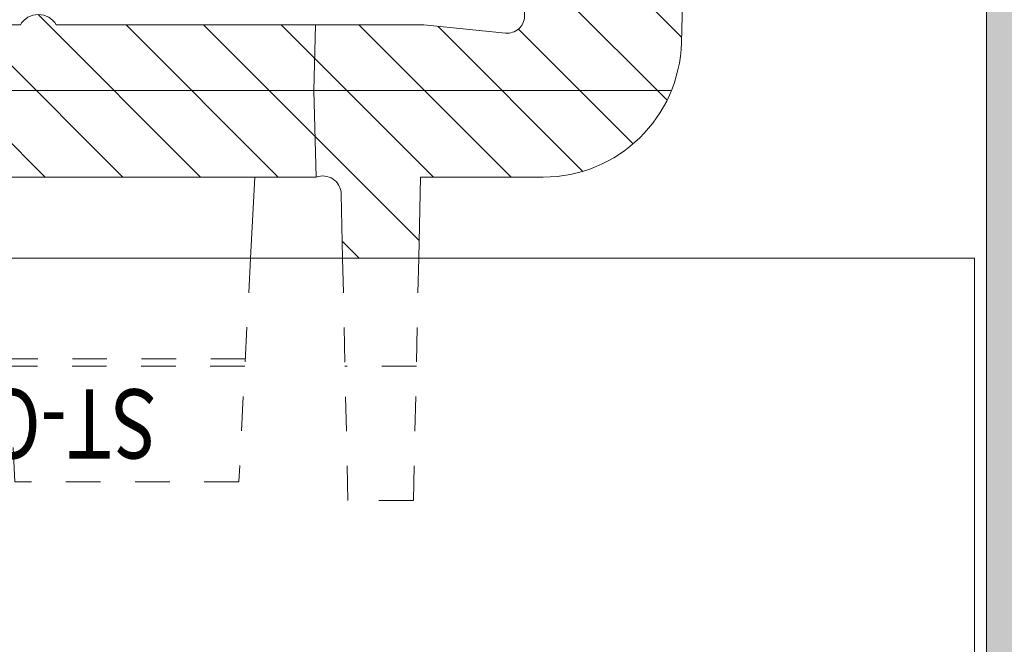
# Model space of a CAD drawing. Units: millimetres. Extents: x 0 to 4071, y 0 to 3189.
# Drawn here: x 1503 to 1532, y 1256 to 1274 of the extents above; entities that cross this region are included whole.
import ezdxf

# ---------------------------------------------------------------- set-up
doc = ezdxf.new("R2010")
doc.units = ezdxf.units.MM
doc.header["$LTSCALE"] = 0.5
doc.linetypes.add('HIDDEN', pattern=[4, 2, -2])
doc.layers.add('2 Niet printen', color=243, linetype='CONTINUOUS', lineweight=9, plot=False)
doc.layers.add('Storax Profiel nummer hidden', color=163, linetype='CONTINUOUS', lineweight=0, plot=False)
for name, color, linetype, lineweight in [('H0-Systeem-onderdeel hidden', 193, 'HIDDEN', 18), ('Renson Product', 7, 'CONTINUOUS', 20), ('Storax arcering', 146, 'CONTINUOUS', 5), ('Storax bev en systeem onderdelen', 215, 'CONTINUOUS', 9), ("Storax block's", 7, 'CONTINUOUS', 20), ('Storax Hatch Shading Aluminium', 251, 'CONTINUOUS', 20), ('Storax profiel detail dun', 134, 'CONTINUOUS', 15)]:
    doc.layers.add(name, color=color, linetype=linetype, lineweight=lineweight)
doc.styles.add('ST-2mmHidden', font='romans.shx', dxfattribs={"width": 0.8, "height": 2})

# ---------------------------------------------------------------- blocks, each defined once
blk = doc.blocks.new('Techniek - Section Side - 16S')
at = {"layer": 'Storax Hatch Shading Aluminium'}
h = blk.add_hatch(color=256, dxfattribs=at)
edge = h.paths.add_edge_path()
edge.add_line((296.517548549108, 819.4872537851255), (293.517548549108, 819.4872537851255))
edge.add_line((293.517548549108, 819.4872537851255), (293.5175485491081, 796.4872537851255))
edge.add_ellipse((300.5175485491081, 796.4872537851255), major_axis=(-7.000000000000002, -2.664535259100376e-14), ratio=1, start_angle=7.269839271916607e-14, end_angle=89.9999999999999)
edge.add_line((300.5175485491081, 789.4872537851255), (344.2175485491082, 789.4872537851256))
edge.add_line((344.2175485491082, 789.4872537851256), (344.2175485491082, 792.4872537851256))
edge.add_line((344.2175485491082, 792.4872537851256), (300.5175485491081, 792.4872537851255))
edge.add_ellipse((300.5175485491081, 796.4872537851255), major_axis=(2.664535259100376e-14, -3.999999999999995), ratio=1, start_angle=269.9999999999998, end_angle=360.00000000000006, ccw=False)
edge.add_line((296.5175485491081, 796.4872537851255), (296.5175485491081, 819.4872537851255))
edge = h.paths.add_edge_path()
edge.add_line((293.5175485491081, 685.1872537851256), (293.5175485491081, 662.1872537851256))
edge.add_line((293.517548549108, 662.1872537851256), (296.517548549108, 662.1872537851256))
edge.add_line((296.517548549108, 662.1872537851256), (296.5175485491081, 685.1872537851256))
edge.add_ellipse((300.5175485491081, 685.1872537851256), major_axis=(-3.99999999999999, 8.881784197001252e-15), ratio=1, start_angle=269.9999999999998, end_angle=360, ccw=False)
edge.add_line((300.5175485491081, 689.1872537851257), (344.2175485491082, 689.1872537851256))
edge.add_line((344.2175485491082, 689.1872537851254), (344.2175485491082, 692.1872537851254))
edge.add_line((344.2175485491082, 692.1872537851254), (300.5175485491081, 692.1872537851256))
edge.add_ellipse((300.5175485491081, 685.1872537851256), major_axis=(1.77635683940025e-14, 6.999999999999991), ratio=1, start_angle=0, end_angle=90)
at = {"layer": 'Storax profiel detail dun'}
for p, q in [((344.2175485491082, 792.4872537851256), (300.5175485491082, 792.4872537851254)), ((316.9675485496135, 792.4872537851256), (343.5675485496133, 792.4872537851256))]:
    blk.add_line(p, q, dxfattribs=at)
blk = doc.blocks.new('ST-Clips Armatuut E25')
at = {"layer": 'Storax arcering'}
h = blk.add_hatch(dxfattribs=at)
h.set_pattern_fill('ANSI31', color=256, scale=0.5)
h.set_pattern_definition([(45, (-1190.739142771655, 2540.061305289905), (-1.122532015133644, 1.122532015133644), [])])
edge = h.paths.add_edge_path()
edge.add_line((-25.54099387074621, -24.7222761540288), (-23.68909255733161, -24.68186752368001))
edge.add_arc((-23.70079294648175, -24.1456462796696), 0.5363488805193347, 271.2499999982051, 380.9796817955512)
edge.add_line((-23.1999999998261, -23.95361361001596), (-23.19999999856736, 16.2038271868214))
edge.add_line((-23.19999999856736, 16.2038271868214), (-22.65642212723469, 16.25138408829298))
edge.add_arc((-22.69999999859684, 16.7494814373439), 0.500000000004009, 274.9999999986159, 359.9999999978232)
edge.add_line((-22.19999999859283, 16.7494814373249), (-22.19999999834909, 24.46015906122648))
edge.add_arc((-22.39999999834983, 24.4601590612328), 0.2000000000007454, 359.9999999981884, 448.4999999981342)
edge.add_line((-22.39476460868173, 24.66009052622849), (-24.33272118368404, 24.71083770516725))
edge.add_arc((-24.29999999825971, 25.96040936138627), 1.250000000000609, 179.9999999982128, 268.49999999819, ccw=False)
edge.add_line((-25.54999999826032, 25.96040936142526), (-25.54999999819483, 28.0632218940782))
edge.add_arc((-21.54999999819578, 28.06322189395364), 3.999999999999051, 89.99999999998641, 179.9999999982158, ccw=False)
edge.add_line((-21.54999999819483, 32.06322189395269), (-9.614035818831326, 31.7520388416915))
edge.add_arc((-9.629672725961209, 31.15225822375026), 0.5999844185664847, -66.00657748935669, 88.50657748562958, ccw=False)
edge.add_line((-9.38570000200798, 30.60411717211355), (-15.62372292438886, 27.82677042769046))
edge.add_arc((-15.7050702529985, 28.00947951922191), 0.2000000000004335, 184.9999999982938, 293.99999999821534, ccw=False)
edge.add_line((-15.9043091926178, 27.99204837067828), (-16.03214502054107, 29.45321857053659))
edge.add_arc((-16.33100342997057, 29.42707184772158), 0.3000000000011622, 4.999999998200089, 45.34005992084404)
edge.add_arc((-16.59999999814958, 29.49999999994193), 0.4999999999980469, 16.31502259871051, 89.99999999822377)
edge.add_line((-16.59999999813408, 29.99999999993997), (-17.99999999813372, 29.99999999998454))
edge.add_arc((-17.99999999814963, 29.49999999998263), 0.5000000000019043, 89.99999999817615, 145.709273784139)
edge.add_line((-18.41309474560694, 29.78169616542527), (-21.54999999820211, 29.86315333545463))
edge.add_arc((-21.60062025741016, 27.91377359466268), 1.950036867459785, 88.51251374345847, 181.4874862565415)
edge.add_line((-23.54999999820211, 27.86315333545463), (-23.54999999821302, 27.51588294934481))
edge.add_arc((-23.04999999821305, 27.51588294932899), 0.4999999999999787, 179.9999999981863, 268.4999999983445)
edge.add_line((-23.06308847238142, 27.01605428684161), (-21.54999999823121, 26.9764326706827))
edge.add_line((-21.54999999823121, 26.9764326706827), (-21.5499999982494, 26.3624679854056))
edge.add_line((-21.5499999982494, 26.3624679854056), (-18.79999999825668, 26.12187416062352))
edge.add_line((-18.79999999825668, 26.12187416062352), (-18.79999999854408, 16.89810419794594))
edge.add_arc((-19.09999999856205, 16.3784889556856), 0.600000000000043, -60.0000000018822, 59.99999999802128, ccw=False)
edge.add_line((-18.7999999985791, 15.85887371340505), (-18.79999999955544, -15.40189580205333))
edge.add_arc((-19.09999999957248, -15.92151104431356), 0.5999999999994855, -1.9309140952827875e-09, 59.99999999809279, ccw=False)
edge.add_arc((-19.09999999957154, -15.92151104431432), 0.5999999999985448, 299.9999999979943, 359.99999999814156, ccw=False)
edge.add_line((-18.79999999959045, -16.44112628659423), (-18.79999999992287, -27.07119548626451))
edge.add_line((-18.79999999992287, -27.07119548626451), (-19.03647681402799, -29.43596362657718))
edge.add_arc((-18.53895821892435, -29.48571548610308), 0.5000000000001834, 174.2894068607287, 268.4999999982145)
edge.add_line((-18.55204669309387, -29.98554414859063), (-16.10000000001673, -30.04975325105625))
edge.add_line((-16.10000000001673, -30.04975325105625), (-16.09999999995853, -28.21269649041278))
edge.add_line((-16.09999999995853, -28.21269649041278), (-15.10137046517411, -27.26503244668766))
edge.add_line((-15.10137046517411, -27.26503244668766), (-13.93131566616285, -27.32635242037941))
edge.add_arc((-13.95748364429941, -27.82566718775072), 0.499999999994828, 29.684066383605682, 86.99999999823689, ccw=False)
edge.add_line((-13.52309901182161, -27.57805864375041), (-12.26394337060765, -31.01771713767448))
edge.add_arc((-14.07235188370236, -31.67972116653518), 1.925770153590826, -37.36803855353787, 20.106160509570714, ccw=False)
edge.add_arc((-16.6437608673465, -29.71600248074325), 5.161250834740722, 299.68836503328424, 322.63196144646554, ccw=False)
edge.add_arc((-15.66734041042957, -31.4286577880122), 3.189808441414864, 266.5901877743223, 299.6883650332904, ccw=False)
edge.add_line((-15.85706168988327, -34.61281917353335), (-19.30470779338793, -34.52151104430777))
edge.add_arc((-19.19877573233007, -30.52168911561733), 4.001224445440784, 180.0170779215729, 268.48292207660853, ccw=False)
edge.add_line((-23.20000000002983, -30.52288174440855), (-23.19999999992069, -26.97518714458965))
edge.add_line((-23.19999999992069, -26.97518714458965), (-25.54099387074621, -26.92410647654106))
edge.add_line((-25.54099387074621, -26.92410647654106), (-25.54099387074621, -24.7222761540288))
at = {"layer": '2 Niet printen'}
for p, q in [((-25.54099387074621, 50), (-25.54099387074575, -43)), ((-61.64099219853324, -43), (-36.64099362332399, -43)), ((-36.64099362332399, -43), (-25.54099387074575, -43))]:
    blk.add_line(p, q, dxfattribs=at)
at = {"layer": 'H0-Systeem-onderdeel hidden'}
for p, q in [((-28.66683998489907, -21.89548156666751), (-28.66683998489907, -15.06849145331216)), ((-28.44999999976426, -21.90684566875461), (-28.44999999954962, -15.05712735122688)), ((-28.6668399842697, -26.85590027161106), (-28.6668399842697, -24.79048235876326))]:
    blk.add_line(p, q, dxfattribs=at)
blk.add_lwpolyline([(-25.54099387074621, -26.92410647654106), (-32.54518834838018, -26.77127440913864), (-32.54518834832197, -24.87510822099102), (-25.54099387074621, -24.7222761540288), (-25.54099387074621, -22.05930021998938), (-32.00951772960252, -21.72029924910385), (-32.00951772939879, -15.24367377065482), (-25.54099387074621, -14.90467280018675), (-25.54099387074621, -12.25930021997192), (-32.00951772929329, -11.92029924910366), (-32.00951772908957, -5.443673770654641), (-25.54099387074621, -5.104672800202934), (-25.54099387074621, -2.05930021995573), (-32.00951772897315, -1.720299249103846), (-32.00951772877306, 4.756326229345177), (-25.54099387074621, 5.095327199780513), (-25.54099387074621, 7.740699780060822), (-32.00951772866756, 8.079700750896336), (-32.00951772846383, 14.55632622934536), (-25.54099387074621, 14.89630404861418)], close=True, dxfattribs=at)
at = {"layer": 'Storax bev en systeem onderdelen'}
blk.add_lwpolyline([(-18.7999999985791, 15.85887371340505), (-18.79999999955544, -15.40189580205333, -0.2679491924312332), (-18.49999999957299, -15.92151104433378, -0.2679491924318111), (-18.79999999959045, -16.44112628659423), (-18.79999999992287, -27.07119548626451), (-19.03647681402799, -29.43596362657718, 0.4359054241215104), (-18.55204669309387, -29.98554414859063), (-16.10000000001673, -30.04975325105625), (-16.09999999995853, -28.21269649041278), (-15.10137046517411, -27.26503244668766), (-13.93131566616285, -27.32635242037941, -0.2554355957513915), (-13.52309901182161, -27.57805864375041), (-12.26394337060765, -31.01771713767448, -0.2561713463630627), (-12.54183967813515, -32.84853384317375, -0.1004461088801744), (-14.08748485574051, -34.19974680124142, -0.1454305116052842), (-15.85706168988327, -34.61281917353335), (-19.30470779338793, -34.52151104430777, -0.4063926016014761), (-23.20000000002983, -30.52288174440855), (-23.19999999992069, -26.97518714458965), (-25.54099387074621, -26.92410647654106), (-25.54099387074621, -24.7222761540288), (-23.68909255733161, -24.68186752368001, 0.5190688552004101), (-23.1999999998261, -23.95361361001596), (-23.19999999856736, 16.2038271868214)], format="xyb", dxfattribs=at)
for points in [[(-20.69999999851279, 17.99286619408394), (-20.70000000014625, -34.23098098790888)], [(-23.1999999998261, -23.95361361001596), (-20.69999999982247, -23.88814880617156), (-18.79999999982465, -23.93790205721234)]]:
    blk.add_lwpolyline(points, dxfattribs=at)
blk.add_lwpolyline([(-25.54099387074621, -14.90467280018675), (-23.1999999995387, -14.78198651015555), (-23.19999999977153, -22.18198651015518), (-25.54099387074621, -22.05930021998938)], close=True, dxfattribs=at)
at = {"layer": 'Storax Profiel nummer hidden', "style": 'ST-2mmHidden', "width": 0.8}
blk.add_text('ST-Clips Armtuut B33 E33', height=2, rotation=90, dxfattribs=at).set_placement((-29.33086095172257, -19.35602175418126))
blk = doc.blocks.new('ST-LA-E25-01 stopcontact VDS')
at = {"layer": 'Storax Hatch Shading Aluminium'}
h = blk.add_hatch(color=256, dxfattribs=at)
edge = h.paths.add_edge_path()
edge.add_ellipse((-9.400000000850014, 55.64999999999941), major_axis=(-7.000000000000002, 2.664535259100376e-14), ratio=1, start_angle=90.0000000000004, end_angle=180.0000000000002, ccw=False)
edge.add_line((-9.400000000850014, 48.64999999999918), (-62.59901857595128, 48.64999999999941))
edge.add_line((-62.59901857595128, 48.64999999999941), (-62.59901857595128, 51.64999999999941))
edge.add_line((-62.59901857595128, 51.64999999999941), (-9.400000000850014, 51.64999999999918))
edge.add_ellipse((-9.400000000850014, 55.64999999999941), major_axis=(-2.664535259100376e-14, -3.999999999999995), ratio=1, start_angle=3.816665617756226e-13, end_angle=90)
edge.add_line((-5.400000000850014, 55.64999999999941), (-5.400000000849786, 78.64999999999918))
edge.add_line((-5.400000000849786, 78.64999999999918), (-2.400000000850014, 78.64999999999918))
edge.add_line((-2.400000000850014, 78.64999999999918), (-2.400000000850014, 55.64999999999918))
edge = h.paths.add_edge_path()
edge.add_line((-2.400000000850014, -55.65000000000055), (-2.400000000850014, -78.65000000000055))
edge.add_line((-2.400000000850014, -78.65000000000055), (-5.400000000849786, -78.65000000000055))
edge.add_line((-5.400000000849786, -78.65000000000055), (-5.400000000849786, -55.65000000000055))
edge.add_ellipse((-9.400000000850014, -55.65000000000055), major_axis=(3.99999999999999, 8.881784197001252e-15), ratio=1, start_angle=0, end_angle=90)
edge.add_line((-9.400000000850014, -51.65000000000055), (-62.59901857595128, -51.64999999916427))
edge.add_line((-62.59901857595128, -51.64999999916427), (-62.59901857595128, -48.64999999916449))
edge.add_line((-62.59901857595128, -48.64999999916449), (-9.400000000850014, -48.65000000000055))
edge.add_ellipse((-9.400000000850014, -55.65000000000055), major_axis=(1.77635683940025e-14, -6.999999999999991), ratio=1, start_angle=89.99999999999972, end_angle=179.9999999999999, ccw=False)
at = {"layer": 'Storax profiel detail dun'}
blk.add_line((-62.59901857595128, 51.64999999999941), (-9.400000000850014, 51.64999999999941), dxfattribs=at)
at = {"layer": 'Renson Product', "xscale": -1}
blk.add_blockref('Techniek - Section Side - 16S', (291.1175485482581, -740.837253785126), dxfattribs=at)
at = {"layer": "Storax block's"}
blk.add_blockref('ST-Clips Armatuut E25', (0, 95), dxfattribs=at)

msp = doc.modelspace()

# ---------------------------------------------------------------- block references
at = {"layer": "Storax block's", "rotation": 90}
msp.add_blockref('ST-LA-E25-01 stopcontact VDS', (1582.83306976856, 1292.396748307382), dxfattribs=at)

doc.saveas('drawing.dxf')
